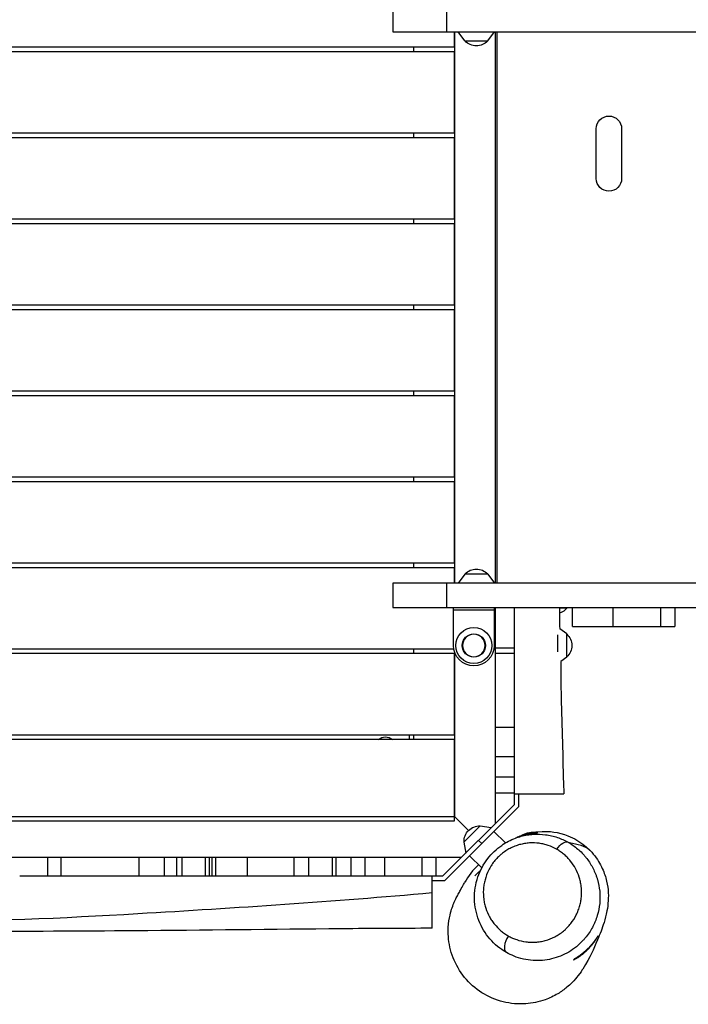
# Model space of a CAD drawing. Units: millimetres. Extents: x -5920 to 6905, y -5239 to 4350.
# Drawn here: x -1017 to -278, y -1162 to -74 of the extents above; entities that cross this region are included whole.
import ezdxf

# ---------------------------------------------------------------- set-up
doc = ezdxf.new("R2010")
doc.units = ezdxf.units.MM
doc.header["$LTSCALE"] = 20
doc.layers.add('2d', color=230, linetype='Continuous')

msp = doc.modelspace()

# ---------------------------------------------------------------- linework, layer by layer
at = {"layer": '2d'}
for p, q in [((-604.6, -60.1), (-604.6, -87.1)), ((-545.3, -60.1), (-545.3, -87.1)), ((-604.6, -87.1), (245.5, -87.1)), ((-537, -87.1), (-537, -104.1)), ((-536.4, -696.1), (-536.4, -87.1)), ((-525.2, -97.1), (-532.4, -87.1)), ((-525.2, -97.1), (-499.6, -97.1)), ((-499.6, -97.1), (-492.4, -87.1)), ((-491.4, -696.1), (-491.4, -87.1)), ((-489.8, -87.1), (-489.8, -696.1)), ((-537, -104.1), (-1648.2, -104.1)), ((-581.4, -109.1), (-581.4, -104.1)), ((-537, -109.1), (-1648.2, -109.1)), ((-537, -109.1), (-537, -199.1)), ((-379.9, -249.1), (-379.9, -194.1)), ((-351.9, -194.1), (-351.9, -249.1)), ((-537, -199.1), (-1647.8, -199.1)), ((-537, -204.1), (-1647.7, -204.1)), ((-581.4, -204.1), (-581.4, -199.1)), ((-537, -204.1), (-537, -294.1)), ((-537, -294.1), (-1646.7, -294.1)), ((-537, -299.1), (-1646.6, -299.1)), ((-581.4, -299.1), (-581.4, -294.1)), ((-537, -299.1), (-537, -389.1)), ((-537, -389.1), (-1645.8, -389.1)), ((-581.4, -394.1), (-581.4, -389.1)), ((-537, -394.1), (-1645.8, -394.1)), ((-537, -394.1), (-537, -484.1)), ((-537, -484.1), (-1645.6, -484.1)), ((-537, -489.1), (-1645.6, -489.1)), ((-581.4, -489.1), (-581.4, -484.1)), ((-537, -489.1), (-537, -579.1)), ((-537, -584.1), (-1646.1, -584.1)), ((-537, -579.1), (-1646, -579.1)), ((-581.4, -584.1), (-581.4, -579.1)), ((-537, -584.1), (-537, -674.1)), ((-537, -674.1), (-1646.8, -674.1)), ((-581.4, -679.1), (-581.4, -674.1)), ((-537, -679.1), (-1646.8, -679.1)), ((-537, -679.1), (-537, -696.1)), ((245.5, -696.1), (-604.6, -696.1)), ((-604.6, -696.1), (-604.6, -723.1)), ((-545.3, -696.1), (-545.3, -723.1)), ((-525.2, -686.1), (-532.4, -696.1)), ((-499.6, -686.1), (-525.2, -686.1)), ((-499.6, -686.1), (-492.4, -696.1)), ((-604.6, -723.1), (278.3, -723.1)), ((-537.7, -765.1), (-537.7, -723.1)), ((-492.7, -726.1), (-537.7, -726.1)), ((-492.7, -723.1), (-492.7, -765.1)), ((-491.4, -961.8), (-491.4, -723.1)), ((-420.4, -723.6), (-411.9, -723.6)), ((-411.9, -723.1), (-411.9, -723.6)), ((-406.3, -744.1), (-406.3, -723.1)), ((-361.8, -723.1), (-361.8, -744.1)), ((-308.6, -744.1), (-308.6, -723.1)), ((-293.1, -723.1), (-293.1, -744.1)), ((-412.4, -752.3), (-420.3, -746.6)), ((-406.3, -744.1), (-293.1, -744.1)), ((-422.4, -772), (-422.4, -753.2)), ((-412.4, -777.9), (-412.4, -752.3)), ((-537.3, -769.1), (-1647.8, -769.1)), ((-581.4, -774.1), (-581.4, -769.1)), ((-536.4, -954.1), (-536.4, -772.4)), ((-470.4, -768.1), (-491.4, -768.1)), ((-537, -774.1), (-1647.9, -774.1)), ((-537, -774.1), (-537, -864.1)), ((-470.4, -774.1), (-491.4, -774.1)), ((-412.4, -777.9), (-419.1, -782.7)), ((-470.4, -927.9), (-470.4, -835.6)), ((-470.4, -855.8), (-491.4, -855.8)), ((-537, -864.1), (-1648.7, -864.1)), ((-537, -869.1), (-1648.7, -869.1)), ((-586.4, -869.1), (-586.4, -864.1)), ((-581.4, -869.1), (-581.4, -864.1)), ((-537, -869.1), (-537, -959.1)), ((-470.4, -888.2), (-491.4, -888.2)), ((-470.4, -910.7), (-491.4, -910.7)), ((-470.4, -928.1), (-491.4, -928.1)), ((-470.4, -929.1), (-415.6, -929.1)), ((-470.4, -940.8), (-470.4, -929.1)), ((-465.4, -942.9), (-465.4, -929.1)), ((-470.4, -940.8), (-549.7, -1020.1)), ((-465.4, -942.9), (-547.6, -1025.1)), ((-1661.4, -954.1), (-536.4, -954.1)), ((-537, -953.6), (-521, -969.5)), ((-537, -959.1), (-1661, -959.1)), ((-508.1, -964.3), (-526.2, -982.4)), ((-508.1, -964.3), (-495.9, -966.3)), ((-493.1, -970.6), (-480.4, -983.3)), ((-526.2, -982.4), (-524.2, -994.6)), ((-506.5, -984), (-510.1, -980.5)), ((-474.6, -989), (-474.6, -989)), ((-474.6, -989), (-474.6, -989)), ((-1669.2, -999.1), (-528.7, -999.1)), ((-986.2, -999.1), (-986.2, -1020.1)), ((-971.7, -999.1), (-971.7, -1020.1)), ((-885.5, -999.1), (-885.5, -1020.1)), ((-857.5, -999.1), (-857.5, -1020.1)), ((-843.4, -1020.1), (-843.4, -999.1)), ((-838, -999.1), (-838, -1020.1)), ((-812, -999.1), (-812, -1020.1)), ((-812, -999.1), (-812, -1020.1)), ((-807.2, -1020.1), (-807.2, -999.1)), ((-804.8, -999.1), (-804.8, -1020.1)), ((-800.8, -999.1), (-800.8, -1020.1)), ((-765.6, -999.1), (-765.6, -1020.1)), ((-713.7, -1020.1), (-713.7, -999.1)), ((-698.1, -999.1), (-698.1, -1020.1)), ((-671.9, -999.1), (-671.9, -1020.1)), ((-671.9, -999.1), (-671.9, -1020.1)), ((-667.3, -1020.1), (-667.3, -999.1)), ((-651, -999.1), (-651, -1020.1)), ((-635.7, -999.1), (-635.7, -1020.1)), ((-614.1, -999.1), (-614.1, -1020.1)), ((-572.3, -1020.1), (-572.3, -999.1)), ((-557.1, -999.1), (-557.1, -1020.1)), ((-520, -997.4), (-506.5, -1010.9)), ((-838, -1020.1), (-986.2, -1020.1)), ((-698.1, -1020.1), (-807.3, -1020.1)), ((-549.7, -1020.1), (-666.2, -1020.1)), ((-547.6, -1025.1), (-561.4, -1025.1))]:
    msp.add_line(p, q, dxfattribs=at)
for radius in [20, 12.8]:
    msp.add_circle((-515.2, -765.1), radius, dxfattribs=at)
at = {"layer": '2d', "extrusion": (0, 0, -1)}
msp.add_circle((515.2, -765.1), 12.5, dxfattribs=at)
for centre, radius, start, end in [((512.4, -85.6), 17, 222.6679, 317.3321), ((365.9, -194.1), 14, 0, 180), ((365.9, -249.1), 14, 180, 0), ((512.4, -697.6), 17, 42.6679, 137.3321), ((425.9, -711.8), 18.3, 220.1905, 253.0397), ((424, -765.1), 17, 132.6679, 227.3321), ((515.2, -765.1), 22.5, 180, 0), ((612.9, -877.6), 11.5, 47.9076, 132.0924), ((509, -981.5), 17, 357.6679, 92.3321)]:
    msp.add_arc(centre, radius, start, end, dxfattribs=at)
at = {"layer": '2d'}
msp.add_arc((-455.5, -1065.9), 80, 132.994, 150.8804, dxfattribs=at)
at = {"layer": '2d', "extrusion": (0, 0, -1)}
msp.add_ellipse((-418.3, -995.6), major_axis=(7.4, 13), ratio=0.4866, start_param=-1.438803, end_param=-0.014364, dxfattribs=at)
at = {"layer": '2d'}
msp.add_ellipse((-471.8, -1091.3), major_axis=(7.4, 13), ratio=0.486414, start_param=1.437912, end_param=3.141593, dxfattribs=at)
for points, knots in [([(-470.4, -835.6), (-470.4, -832.4), (-470.4, -829.3), (-470.4, -821.8), (-470.4, -817.5), (-470.4, -808.9), (-470.4, -804.6), (-470.4, -798.2), (-470.4, -796), (-470.4, -791.8), (-470.4, -789.6), (-470.4, -783.2), (-470.4, -778.9), (-470.4, -770.3), (-470.4, -766), (-470.4, -757.4), (-470.4, -753.1), (-470.4, -744.6), (-470.4, -740.3), (-470.4, -731.7), (-470.4, -727.4), (-470.4, -723.1)], [0.0934908, 0.0934908, 0.0934908, 0.0934908, 0.1030184, 0.1030184, 0.1158956, 0.1158956, 0.1287729, 0.1287729, 0.1352116, 0.1352116, 0.1416502, 0.1416502, 0.1545275, 0.1545275, 0.1674048, 0.1674048, 0.1802821, 0.1802821, 0.1931594, 0.1931594, 0.2060367, 0.2060367, 0.2060367, 0.2060367]), ([(-419.1, -782.6), (-418.9, -798.3), (-419.1, -814), (-418, -851.3), (-417, -873.1), (-416.7, -906.2), (-416.4, -917.7), (-415.6, -929.1)], [5.957671, 5.957671, 5.957671, 5.957671, 10.655863, 10.655863, 17.173923, 17.173923, 20.609251, 20.609251, 20.609251, 20.609251]), ([(-466.4, -976.7), (-465.8, -976.5), (-465.1, -976.2), (-461.6, -974.8), (-460.5, -971.3), (-432.5, -970.2), (-421.9, -971.1), (-404.5, -978), (-398, -981.9), (-390.5, -988), (-388.6, -989.8), (-381.7, -996.9), (-377.9, -1002.5), (-372.4, -1012.8), (-370.6, -1017.7), (-368, -1026.9), (-367.3, -1031.2), (-366.5, -1039.5), (-366.5, -1043.4), (-367, -1051.3), (-367.5, -1055), (-369, -1063.2), (-370.1, -1067.2), (-373.4, -1077.7), (-375.8, -1083.9), (-383.4, -1101.6), (-385.8, -1108.1), (-395.9, -1124.3), (-397, -1126.1), (-401.6, -1132), (-403.6, -1134.5), (-408.5, -1139.4), (-410.3, -1141.1), (-415.3, -1145.2), (-418.7, -1147.7), (-426.8, -1152.5), (-431.6, -1154.7), (-443.3, -1158.9), (-450.6, -1160.5), (-466.2, -1161.6), (-474.7, -1160.8), (-491.1, -1156.7), (-499.1, -1153.3), (-513.5, -1144.2), (-520, -1138.4), (-530.8, -1125.3), (-535.1, -1117.8), (-541.1, -1102.4), (-542.8, -1094.3), (-543.6, -1083.2), (-543.6, -1079.8), (-543.2, -1071.3), (-542.3, -1066.6), (-540.7, -1059.6), (-539.9, -1057), (-538.3, -1052.1), (-537.5, -1050.2), (-535.9, -1046.5), (-535.2, -1045.1), (-533.7, -1042.1), (-533.1, -1040.9), (-531.6, -1038.1), (-530.8, -1036.8), (-528.7, -1033), (-527.5, -1030.8), (-526, -1028.1), (-525.8, -1027.7), (-525.4, -1026.9)], [1.688879, 1.688879, 1.688879, 1.688879, 10.000293, 10.000293, 31.318827, 31.318827, 38.868063, 38.868063, 43.576234, 43.576234, 45.353218, 45.353218, 50.561419, 50.561419, 55.888232, 55.888232, 62.146733, 62.146733, 70.0424, 70.0424, 80.743614, 80.743614, 96.263282, 96.263282, 122.149755, 122.149755, 167.797921, 167.797921, 172.892926, 172.892926, 175.218066, 175.218066, 176.24602, 176.24602, 177.694138, 177.694138, 179.34617, 179.34617, 181.580992, 181.580992, 184.1275, 184.1275, 186.714512, 186.714512, 189.302789, 189.302789, 191.890407, 191.890407, 194.463458, 194.463458, 195.636036, 195.636036, 197.648346, 197.648346, 199.463471, 199.463471, 201.964774, 201.964774, 205.442374, 205.442374, 210.997503, 210.997503, 220.796845, 220.796845, 241.008693, 241.008693, 253.635106, 253.635106, 253.635106, 253.635106]), ([(-479.3, -1104.3), (-486.1, -1100.4), (-492.3, -1095.3), (-502.6, -1083.4), (-506.8, -1076.4), (-512.6, -1061.4), (-514.3, -1053.3), (-514.6, -1037), (-513.4, -1028.7), (-508.3, -1013.7), (-504.6, -1006.7), (-495.5, -995), (-490.2, -990), (-479.7, -982.6), (-474.5, -979.9), (-469.2, -977.9)], [0, 0, 0, 0, 2.57748, 2.57748, 5.18255, 5.18255, 7.787252, 7.787252, 10.319185, 10.319185, 12.634227, 12.634227, 14.766101, 14.766101, 16.505872, 16.505872, 16.505872, 16.505872]), ([(-469.2, -977.9), (-469.3, -977.9), (-469.3, -977.9), (-469, -977.8), (-468.8, -977.7), (-468.3, -977.6)], [0, 0, 0, 0, 10.000046, 10.000046, 22.89796, 22.89796, 22.89796, 22.89796]), ([(-469.2, -977.9), (-467.1, -977.1), (-465.1, -976.5), (-460.8, -975.3), (-458.5, -974.8), (-455.1, -974.3), (-454, -974.1), (-451.7, -973.8), (-450.5, -973.7), (-444.8, -973.4), (-440.3, -973.5), (-434.8, -974.3), (-433.7, -974.5), (-431.5, -974.9), (-430.4, -975.1), (-427.1, -975.9), (-425, -976.5), (-418.8, -978.6), (-414.8, -980.4), (-411, -982.5)], [0.38592893, 0.38592893, 0.38592893, 0.38592893, 0.39255532, 0.39255532, 0.39968424, 0.39968424, 0.40324869, 0.40324869, 0.40681315, 0.40681315, 0.42107098, 0.42107098, 0.42463544, 0.42463544, 0.4281999, 0.4281999, 0.43532881, 0.43532881, 0.44958664, 0.44958664, 0.44958664, 0.44958664]), ([(-468.3, -977.6), (-468.3, -977.5), (-468.3, -977.5), (-466.3, -976.7), (-464.4, -976), (-461.5, -975), (-460.5, -974.7), (-458.5, -974.2), (-457.6, -974), (-452.7, -972.8), (-448.9, -972.3), (-445.1, -972.1)], [0.08033503, 0.08033503, 0.08033503, 0.08033503, 0.08042445, 0.08042445, 0.08712649, 0.08712649, 0.0904775, 0.0904775, 0.09382852, 0.09382852, 0.1072326, 0.1072326, 0.1072326, 0.1072326]), ([(-444.6, -971.6), (-448.3, -971.8), (-452.1, -972.4), (-457.7, -973.7), (-459.6, -974.3), (-462.5, -975.2), (-463.4, -975.6), (-465.4, -976.3), (-466.3, -976.7), (-467.4, -977.1), (-467.5, -977.2), (-467.6, -977.3)], [0, 0, 0, 0, 0.01312704, 0.01312704, 0.01969056, 0.01969056, 0.02297232, 0.02297232, 0.02625408, 0.02625408, 0.02670599, 0.02670599, 0.02670599, 0.02670599]), ([(-423.7, -990.3), (-426.6, -988.6), (-429.7, -987.2), (-434.5, -985.6), (-436.2, -985.1), (-438.7, -984.5), (-439.6, -984.3), (-441.3, -984), (-442.2, -983.8), (-446.6, -983.2), (-450.1, -983.1), (-455.5, -983.4), (-457.4, -983.7), (-461, -984.3), (-462.8, -984.7), (-466.4, -985.6), (-468.1, -986.2), (-470.8, -987.3), (-471.7, -987.6), (-473.4, -988.4), (-474.3, -988.8), (-476.8, -990.1), (-478.4, -991.1), (-481.6, -993.2), (-483.2, -994.3), (-485.4, -996.2), (-486.2, -996.8), (-487.6, -998.2), (-488.3, -998.8), (-490.3, -1000.9), (-491.6, -1002.3), (-494, -1005.3), (-495.1, -1006.9), (-496.4, -1008.9), (-496.6, -1009.3), (-497.1, -1010.2), (-497.4, -1010.6), (-498.1, -1011.8), (-498.5, -1012.7), (-500.6, -1016.9), (-501.9, -1020.4), (-503.1, -1024.9), (-503.3, -1025.8), (-503.7, -1027.6), (-503.9, -1028.5), (-504.3, -1031.2), (-504.5, -1033), (-504.9, -1038.4), (-504.7, -1041.9), (-504.2, -1046.2), (-504, -1047.1), (-503.7, -1048.8), (-503.6, -1049.7), (-503, -1052.2), (-502.5, -1053.9), (-500.9, -1058.7), (-499.6, -1061.8), (-497.1, -1066.3), (-496.3, -1067.7), (-494.4, -1070.5), (-493.4, -1071.8), (-490.2, -1075.7), (-487.9, -1078.1), (-484.1, -1081.3), (-482.8, -1082.3), (-480.7, -1083.7), (-480, -1084.2), (-478.6, -1085.1), (-477.9, -1085.5), (-477.1, -1086)], [0.0082744, 0.0082744, 0.0082744, 0.0082744, 0.0199375, 0.0199375, 0.025769, 0.025769, 0.0286848, 0.0286848, 0.0316006, 0.0316006, 0.0432636, 0.0432636, 0.0490952, 0.0490952, 0.0549267, 0.0549267, 0.0607582, 0.0607582, 0.063674, 0.063674, 0.0665898, 0.0665898, 0.0724213, 0.0724213, 0.0782528, 0.0782528, 0.0811686, 0.0811686, 0.0840844, 0.0840844, 0.0899159, 0.0899159, 0.0957474, 0.0957474, 0.0972053, 0.0972053, 0.0986632, 0.0986632, 0.101579, 0.101579, 0.113242, 0.113242, 0.1161578, 0.1161578, 0.1190736, 0.1190736, 0.1249051, 0.1249051, 0.1365681, 0.1365681, 0.1394839, 0.1394839, 0.1423997, 0.1423997, 0.1482312, 0.1482312, 0.1598943, 0.1598943, 0.1657258, 0.1657258, 0.1715573, 0.1715573, 0.1832204, 0.1832204, 0.1890519, 0.1890519, 0.1919677, 0.1919677, 0.1948835, 0.1948835, 0.1948835, 0.1948835]), ([(-409.6, -983.3), (-407.8, -984.5), (-406, -985.7), (-402.4, -988.3), (-400.8, -989.6), (-397.5, -992.5), (-396, -994), (-393.8, -996.4), (-393.1, -997.2), (-391.7, -998.9), (-391, -999.7), (-387.7, -1004), (-385.4, -1007.7), (-382.5, -1013.4), (-381.6, -1015.4), (-380.4, -1018.5), (-380, -1019.5), (-379.3, -1021.6), (-378.9, -1022.6), (-377.4, -1027.9), (-376.6, -1032.3), (-375.9, -1038.9), (-375.8, -1041.1), (-375.8, -1044.5), (-375.9, -1045.6), (-376, -1047.3), (-376, -1047.9), (-376.1, -1049), (-376.1, -1049.6), (-376.6, -1054.8), (-377.5, -1059.2), (-379.5, -1065.8), (-380.3, -1068), (-381.6, -1071.2), (-382.1, -1072.3), (-383.1, -1074.4), (-383.6, -1075.5), (-386.4, -1080.7), (-389, -1084.6), (-392.8, -1089.1), (-393.5, -1090), (-394.3, -1090.8)], [0.4512883, 0.4512883, 0.4512883, 0.4512883, 0.4584111, 0.4584111, 0.4655339, 0.4655339, 0.4726567, 0.4726567, 0.4762182, 0.4762182, 0.4797796, 0.4797796, 0.4940252, 0.4940252, 0.501148, 0.501148, 0.5047094, 0.5047094, 0.5082708, 0.5082708, 0.5225164, 0.5225164, 0.5296393, 0.5296393, 0.5332007, 0.5332007, 0.5349814, 0.5349814, 0.5367621, 0.5367621, 0.5510077, 0.5510077, 0.5581305, 0.5581305, 0.5616919, 0.5616919, 0.5652533, 0.5652533, 0.579499, 0.579499, 0.582959, 0.582959, 0.582959, 0.582959]), ([(-477.1, -1086), (-475.7, -1086.8), (-474.2, -1087.6), (-471, -1089), (-469.5, -1089.6), (-464.6, -1091.2), (-461.2, -1092), (-456.9, -1092.6), (-456, -1092.7), (-454.2, -1092.9), (-453.4, -1092.9), (-450.7, -1093), (-448.9, -1093), (-445.3, -1092.8), (-443.5, -1092.6), (-440.8, -1092.1), (-439.9, -1091.9), (-438.1, -1091.5), (-437.2, -1091.3), (-432.7, -1090.1), (-429.2, -1088.7), (-424.1, -1086.1), (-422.5, -1085.1), (-419.3, -1083), (-417.7, -1081.9), (-415.5, -1080.1), (-414.8, -1079.4), (-413.4, -1078.1), (-412.6, -1077.4), (-410.6, -1075.4), (-409.3, -1073.9), (-405.8, -1069.4), (-403.7, -1066.2), (-401.2, -1061.1), (-400.4, -1059.4), (-399.1, -1055.9), (-398.5, -1054.1), (-397.6, -1050.6), (-397.2, -1048.8), (-396.7, -1046.1), (-396.6, -1045.2), (-396.4, -1043.4), (-396.3, -1042.5), (-396, -1038), (-396.2, -1034.5), (-396.8, -1029.3), (-397.1, -1027.6), (-397.7, -1025.1), (-397.9, -1024.2), (-398.3, -1022.6), (-398.6, -1021.8), (-399.9, -1017.7), (-401.2, -1014.6), (-404.4, -1008.7), (-406.3, -1005.9), (-408.9, -1002.7), (-409.5, -1002), (-410.6, -1000.8), (-411.1, -1000.1), (-412.9, -998.4), (-414.1, -997.2), (-416, -995.6), (-416.7, -995.1), (-418, -994), (-418.7, -993.5), (-420.7, -992.1), (-422.2, -991.2), (-423.7, -990.3)], [0.1948835, 0.1948835, 0.1948835, 0.1948835, 0.2007099, 0.2007099, 0.2065362, 0.2065362, 0.218189, 0.218189, 0.2211022, 0.2211022, 0.2240154, 0.2240154, 0.2298417, 0.2298417, 0.2356681, 0.2356681, 0.2385813, 0.2385813, 0.2414945, 0.2414945, 0.2531472, 0.2531472, 0.2589736, 0.2589736, 0.2648, 0.2648, 0.2677132, 0.2677132, 0.2706264, 0.2706264, 0.2764528, 0.2764528, 0.2881055, 0.2881055, 0.2939319, 0.2939319, 0.2997583, 0.2997583, 0.3055846, 0.3055846, 0.3084978, 0.3084978, 0.311411, 0.311411, 0.3230638, 0.3230638, 0.3288901, 0.3288901, 0.3318033, 0.3318033, 0.3347165, 0.3347165, 0.3463693, 0.3463693, 0.358022, 0.358022, 0.3609352, 0.3609352, 0.3638484, 0.3638484, 0.3696748, 0.3696748, 0.372588, 0.372588, 0.3755012, 0.3755012, 0.3813275, 0.3813275, 0.3813275, 0.3813275]), ([(-666.2, -1020.1), (-667.5, -1020.1), (-668.7, -1020.1), (-679.4, -1020.1), (-688.8, -1020.1), (-698.1, -1020.1)], [1623.147087, 1623.147087, 1623.147087, 1623.147087, 1626.60721, 1626.60721, 1652.731316, 1652.731316, 1652.731316, 1652.731316]), ([(-561.4, -1038.2), (-561.4, -1038.2), (-561.4, -1038.2), (-561.4, -1038.2), (-561.4, -1035.4), (-561.4, -1032.4), (-561.4, -1026.5), (-561.4, -1023.5), (-561.4, -1020.3), (-561.4, -1020.2), (-561.4, -1020.1)], [362.485138, 362.485138, 362.485138, 362.485138, 362.485141, 362.485141, 362.485141, 371.580692, 371.580692, 380.597703, 380.597703, 380.968629, 380.968629, 380.968629, 380.968629]), ([(-514.2, -1019.7), (-514.2, -1019.7), (-511.1, -1016.7), (-507.9, -1013.6), (-507.8, -1013.4), (-507.6, -1013.3)], [90.173232, 90.173232, 90.173232, 90.173232, 112.234414, 112.234414, 113.184414, 113.184414, 113.184414, 113.184414]), ([(-1636.4, -1049.2), (-1553, -1049.8), (-1386.2, -1051.6), (-1136.6, -1074.9), (-861.2, -1060.4), (-669.8, -1047.8), (-561.4, -1038.2)], [0, 0, 0, 0, 0.232222, 0.464852, 0.697352, 1, 1, 1, 1]), ([(-561.4, -1077.6), (-561.4, -1077.6), (-561.4, -1076.5), (-561.4, -1071.7), (-561.4, -1067.8), (-561.4, -1059.5), (-561.4, -1055.7), (-561.4, -1047.4), (-561.4, -1043), (-561.4, -1038.2)], [290.442481, 290.442481, 290.442481, 290.442481, 310.371493, 310.371493, 332.850657, 332.850657, 347.601775, 347.601775, 362.485138, 362.485138, 362.485138, 362.485138]), ([(-561.4, -1077.6), (-594.7, -1077.6), (-628, -1077.8), (-737.4, -1078.8), (-813.6, -1079.8), (-949.8, -1080.8), (-1009.8, -1081.2), (-1130.7, -1081), (-1191.6, -1079.9), (-1311.3, -1078.4), (-1370.2, -1078.4), (-1498.2, -1078.3), (-1567.3, -1078), (-1636.4, -1077.6)], [0, 0, 0, 0, 10.000246, 10.000246, 32.843681, 32.843681, 50.868703, 50.868703, 69.125109, 69.125109, 86.788947, 86.788947, 107.529295, 107.529295, 107.529295, 107.529295]), ([(-405, -1112.4), (-405, -1112.4), (-404.9, -1112.4), (-404.5, -1112.2), (-404.3, -1112.2), (-404, -1112), (-403.8, -1111.9), (-403.1, -1111.6), (-402.6, -1111.3), (-401.7, -1110.7), (-401.3, -1110.5), (-400.6, -1110.1), (-400.3, -1109.9), (-399.2, -1109.2), (-398.4, -1108.6), (-397.1, -1107.7), (-396.6, -1107.4), (-395.8, -1106.7), (-395.3, -1106.4), (-394.4, -1105.7), (-394, -1105.3), (-393.1, -1104.5), (-392.6, -1104.1), (-391.2, -1102.9), (-390.3, -1102), (-389, -1100.7), (-388.6, -1100.3), (-387.7, -1099.3), (-387.3, -1098.9), (-386, -1097.5), (-385.3, -1096.6), (-384.2, -1095.3), (-383.8, -1094.8), (-383.2, -1093.9), (-382.8, -1093.5), (-382.2, -1092.7), (-381.9, -1092.3), (-381.4, -1091.5), (-381.1, -1091.1), (-380.3, -1089.9), (-379.9, -1089.3), (-379.4, -1088.4), (-379.2, -1088.1), (-378.9, -1087.6), (-378.7, -1087.3), (-378.4, -1086.7), (-378.2, -1086.4), (-378, -1086), (-377.9, -1085.9), (-377.9, -1085.8), (-377.9, -1085.8), (-377.9, -1085.8)], [0, 0, 0, 0, 0.00373296, 0.00373296, 0.00559944, 0.00559944, 0.00746592, 0.00746592, 0.01119888, 0.01119888, 0.01306536, 0.01306536, 0.01493184, 0.01493184, 0.01866481, 0.01866481, 0.02053129, 0.02053129, 0.02239777, 0.02239777, 0.02426425, 0.02426425, 0.02613073, 0.02613073, 0.02986369, 0.02986369, 0.03173017, 0.03173017, 0.03359665, 0.03359665, 0.03732961, 0.03732961, 0.03919609, 0.03919609, 0.04106257, 0.04106257, 0.04292905, 0.04292905, 0.04479553, 0.04479553, 0.0485285, 0.0485285, 0.05039498, 0.05039498, 0.05226146, 0.05226146, 0.05599442, 0.05599442, 0.0578609, 0.0578609, 0.05972738, 0.05972738, 0.05972738, 0.05972738]), ([(-377.9, -1085.8), (-377.9, -1085.8), (-378, -1085.9), (-378.2, -1086.3), (-378.4, -1086.6), (-378.8, -1087.2), (-379, -1087.4), (-379.3, -1087.9), (-379.5, -1088.2), (-380.1, -1089.1), (-380.6, -1089.7), (-381.3, -1090.8), (-381.6, -1091.2), (-382.2, -1092), (-382.5, -1092.4), (-383.5, -1093.6), (-384.2, -1094.4), (-385.3, -1095.8), (-385.7, -1096.2), (-386.5, -1097.1), (-386.9, -1097.5), (-387.7, -1098.4), (-388.1, -1098.9), (-389, -1099.8), (-389.5, -1100.2), (-390.8, -1101.5), (-391.7, -1102.3), (-393.1, -1103.5), (-393.6, -1103.9), (-394.5, -1104.7), (-395, -1105.1), (-396.3, -1106.2), (-397.2, -1106.8), (-398.4, -1107.8), (-398.8, -1108.1), (-399.6, -1108.6), (-400, -1108.9), (-400.7, -1109.4), (-401.1, -1109.6), (-401.8, -1110.1), (-402.1, -1110.3), (-403, -1110.9), (-403.4, -1111.2), (-404.1, -1111.6), (-404.2, -1111.7), (-404.5, -1112), (-404.7, -1112), (-405, -1112.3), (-405, -1112.4), (-405, -1112.4)], [0.05972738, 0.05972738, 0.05972738, 0.05972738, 0.06345163, 0.06345163, 0.06717588, 0.06717588, 0.06903801, 0.06903801, 0.07090013, 0.07090013, 0.07462438, 0.07462438, 0.07648651, 0.07648651, 0.07834864, 0.07834864, 0.08207289, 0.08207289, 0.08393501, 0.08393501, 0.08579714, 0.08579714, 0.08765926, 0.08765926, 0.08952139, 0.08952139, 0.09324564, 0.09324564, 0.09510777, 0.09510777, 0.09696989, 0.09696989, 0.10069414, 0.10069414, 0.10255627, 0.10255627, 0.10441839, 0.10441839, 0.10628052, 0.10628052, 0.10814265, 0.10814265, 0.1118669, 0.1118669, 0.11372902, 0.11372902, 0.11559115, 0.11559115, 0.1193154, 0.1193154, 0.1193154, 0.1193154]), ([(-394.3, -1090.8), (-399, -1095.9), (-404.5, -1100.3), (-416.3, -1107.3), (-422.7, -1109.8), (-436, -1113), (-443, -1113.6), (-457, -1112.7), (-464.2, -1111), (-473.7, -1107.2), (-476.5, -1105.8), (-479.3, -1104.3)], [0, 0, 0, 0, 2.060474, 2.060474, 4.131845, 4.131845, 6.27721, 6.27721, 8.580114, 8.580114, 9.605328, 9.605328, 9.605328, 9.605328])]:
    msp.add_open_spline(points, degree=3, knots=knots, dxfattribs=at)
for points in [[(-420.4, -723.1), (-420.7, -730.9), (-420.6, -738.8), (-420.3, -746.6)], [(-470.4, -929.1), (-470.4, -928.7), (-470.4, -928.3), (-470.4, -927.9)], [(-445.1, -972.1), (-445, -971.9), (-444.8, -971.8), (-444.6, -971.6)], [(-411, -982.5), (-410.8, -982.7), (-410.3, -982.9), (-409.9, -983.2), (-409.6, -983.3)], [(-386.9, -991.6), (-391.9, -986.5), (-400.6, -984.7), (-409.6, -983.3)], [(-986.2, -1020.1), (-996.4, -1020.1), (-1006.7, -1020.1), (-1017.1, -1020.1)], [(-807.3, -1020.1), (-817.5, -1020.1), (-827.7, -1020.1), (-838, -1020.1)], [(-394.3, -1090.8), (-394.3, -1090.8), (-394.3, -1090.8), (-394.3, -1090.8)]]:
    msp.add_open_spline(points, degree=3, dxfattribs=at)

doc.saveas('drawing.dxf')
